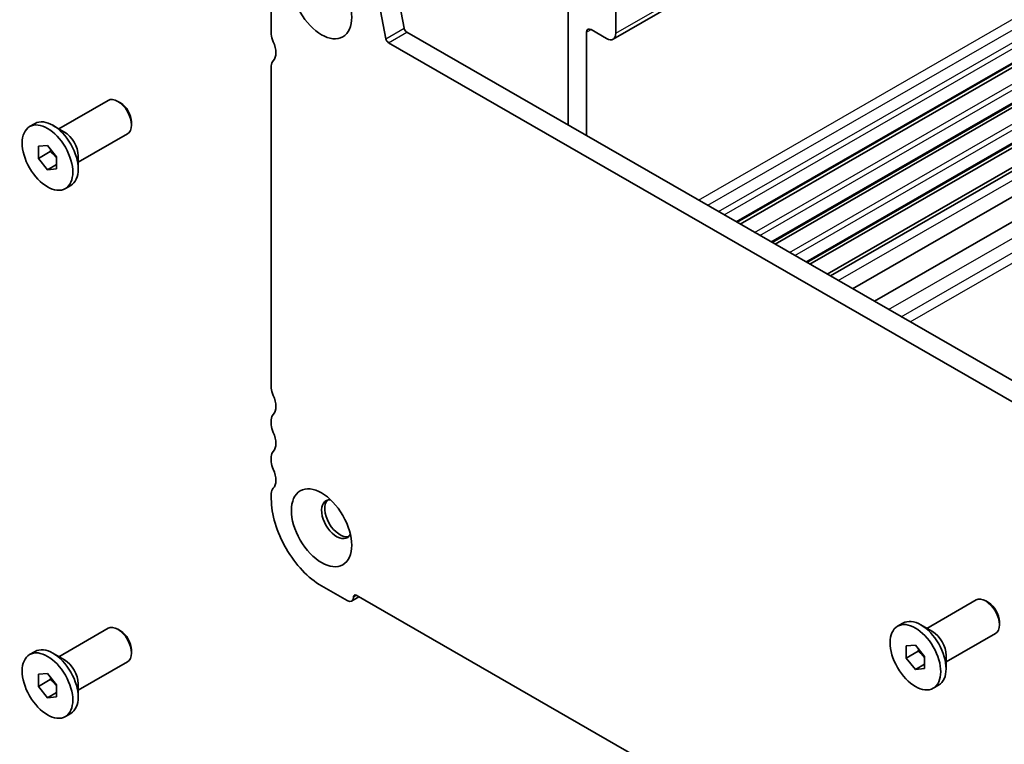
# Model space of a CAD drawing. Units: millimetres. Extents: x 22 to 3581, y 12 to 574.
# Drawn here: x 311 to 387, y 154 to 210 of the extents above; entities that cross this region are included whole.
import ezdxf

# ---------------------------------------------------------------- set-up
doc = ezdxf.new("R2010")
doc.units = ezdxf.units.MM
doc.header["$LTSCALE"] = 1.5
doc.layers.add('Visible (ISO)', color=7, linetype='Continuous', lineweight=35)
doc.layers.add('Visible Narrow (ISO)', color=7, linetype='Continuous', lineweight=25)

msp = doc.modelspace()

# ---------------------------------------------------------------- linework, layer by layer
at = {"layer": 'Visible (ISO)'}
for p, q in [((356.9137, 208.806), (374.3464, 218.8449)), ((339.8824, 214.175), (340.7496, 209.6541)), ((330.4638, 213.4194), (330.4638, 209.1843)), ((353.4448, 213.4267), (353.4448, 202.1574)), ((339.3354, 208.8397), (338.4681, 213.3606)), ((357.1217, 209.2654), (357.1217, 212.2903)), ((340.9554, 209.3496), (396.8567, 177.1582)), ((354.859, 201.3431), (354.859, 209.3421)), ((355.2126, 209.5473), (356.4146, 208.855)), ((366.5222, 194.6267), (391.4621, 208.9886)), ((366.7595, 194.49), (391.6994, 208.852)), ((396.3398, 175.8271), (339.5412, 208.5352)), ((369.2266, 193.0693), (394.1665, 207.4312)), ((369.4569, 192.9367), (394.3968, 207.2986)), ((330.4638, 206.7316), (330.4638, 181.7964)), ((371.917, 191.52), (396.8569, 205.8819)), ((372.1543, 191.3834), (397.0942, 205.7453)), ((373.4786, 190.6207), (398.4185, 204.9827)), ((373.74, 190.4702), (398.6799, 204.8322)), ((314.0185, 201.8711), (317.8311, 204.0666)), ((318.7998, 203.8653), (318.5838, 203.9907)), ((375.4552, 189.4825), (400.3951, 203.8445)), ((377.1386, 188.5131), (402.0785, 202.875)), ((311.7574, 202.0345), (312.1746, 202.2748)), ((314.459, 201.6154), (313.5645, 202.1346)), ((319.6403, 202.4058), (319.6403, 202.156)), ((315.5156, 199.2713), (319.3282, 201.4669)), ((312.4326, 200.5133), (313.1397, 200.5781)), ((312.4326, 199.5693), (312.4326, 200.5133)), ((313.1397, 200.5781), (313.8468, 199.6989)), ((313.3518, 200.0986), (312.4326, 199.5693)), ((313.8468, 199.6989), (313.8468, 198.7549)), ((315.5156, 199.7807), (315.5156, 198.7464)), ((313.1397, 198.6901), (312.4326, 199.5693)), ((313.8468, 199.0973), (313.1397, 198.6901)), ((313.8468, 198.7549), (313.1397, 198.6901)), ((314.522, 197.2337), (314.9392, 197.4739)), ((330.4638, 179.3438), (330.4638, 178.935)), ((330.4638, 176.4824), (330.4638, 176.0736)), ((330.4638, 173.621), (330.4638, 173.2122)), ((334.3529, 166.4761), (336.3328, 165.336)), ((336.6821, 165.3016), (337.2471, 165.627)), ((337.0399, 165.7463), (398.841, 130.1574)), ((381.1936, 163.1875), (385.0063, 165.383)), ((385.975, 165.1817), (385.7589, 165.3071)), ((314.0185, 160.9937), (317.8311, 163.1893)), ((318.7998, 162.988), (318.5838, 163.1134)), ((378.9325, 163.3509), (379.3497, 163.5912)), ((381.6342, 162.9318), (380.7396, 163.451)), ((386.8155, 163.7222), (386.8155, 163.4724)), ((382.6907, 160.5877), (386.5034, 162.7833)), ((379.6077, 161.8297), (380.3148, 161.8945)), ((379.6077, 160.8857), (379.6077, 161.8297)), ((380.3148, 161.8945), (381.022, 161.0153)), ((311.7574, 161.1572), (312.1746, 161.3974)), ((314.459, 160.7381), (313.5645, 161.2572)), ((319.6403, 161.5284), (319.6403, 161.2786)), ((380.527, 161.415), (379.6077, 160.8857)), ((380.3148, 160.0065), (379.6077, 160.8857)), ((381.022, 161.0153), (381.022, 160.0713)), ((382.6907, 161.0971), (382.6907, 160.0628)), ((315.5156, 158.394), (319.3282, 160.5895)), ((381.022, 160.4137), (380.3148, 160.0065)), ((381.022, 160.0713), (380.3148, 160.0065)), ((312.4326, 159.6359), (313.1397, 159.7008)), ((312.4326, 158.6919), (312.4326, 159.6359)), ((313.1397, 159.7008), (313.8468, 158.8216)), ((313.3518, 159.2213), (312.4326, 158.6919)), ((313.1397, 157.8127), (312.4326, 158.6919)), ((313.8468, 158.8216), (313.8468, 157.8775)), ((315.5156, 158.9033), (315.5156, 157.8691)), ((381.6972, 158.5501), (382.1144, 158.7903)), ((313.8468, 158.2199), (313.1397, 157.8127)), ((313.8468, 157.8775), (313.1397, 157.8127)), ((314.522, 156.3563), (314.9392, 156.5966))]:
    msp.add_line(p, q, dxfattribs=at)
for centre, major_axis in [((334.3529, 211.85), (1.6468, -2.8597)), ((313.1397, 199.6341), (1.3823, -2.4004)), ((334.3529, 170.9726), (1.6468, -2.8597)), ((380.3148, 160.9505), (1.3823, -2.4004)), ((313.1397, 158.7567), (1.3823, -2.4004))]:
    msp.add_ellipse(centre, major_axis=major_axis, ratio=0.5780931, dxfattribs=at)
for centre, major_axis, start_param, end_param in [((340.9554, 209.5949), (0.1497, -0.26), 4.1732706, 5.4997209), ((355.2126, 209.1385), (-0.2495, 0.4333), 5.4997209, 7.0705172), ((331.1709, 208.7771), (0.499, -0.8666), 3.9289245, 4.5724256), ((339.5412, 208.7805), (-0.1497, 0.26), 1.031678, 2.3581282), ((356.4146, 209.6726), (0.499, -0.8666), 5.4997209, 7.0705172), ((329.7567, 208.3651), (0.7485, -1.2999), 0.1438308, 1.430833), ((331.1709, 206.3244), (-0.499, 0.8666), 0.1438308, 0.7873319), ((318.5797, 202.7668), (-0.7485, 1.2999), 3.1415927, 6.2831853), ((318.7966, 202.8917), (-0.5955, 1.0341), 3.9289245, 5.4958534), ((313.5569, 199.8743), (-1.3823, 2.4004), 3.1415927, 6.2831853), ((314.4549, 200.3915), (0.7485, -1.2999), 0.7873319, 2.3542608), ((331.1709, 181.3892), (0.499, -0.8666), 3.9289245, 4.5724256), ((329.7567, 180.9773), (0.7485, -1.2999), 0.1438308, 1.430833), ((331.1709, 178.9366), (-0.499, 0.8666), 0.1438308, 0.7873319), ((331.1709, 178.5278), (0.499, -0.8666), 3.9289245, 4.5724256), ((329.7567, 178.1159), (0.7485, -1.2999), 0.1438308, 1.430833), ((331.1709, 176.0752), (-0.499, 0.8666), 0.1438308, 0.7873319), ((331.1709, 175.6664), (0.499, -0.8666), 3.9289245, 4.5724256), ((329.7567, 175.2545), (0.7485, -1.2999), 0.1438308, 1.430833), ((331.1709, 173.2138), (-0.499, 0.8666), 0.1438308, 0.7873319), ((334.3529, 170.9726), (2.7447, -4.7662), 3.9289245, 5.4997209), ((335.5196, 171.6445), (-0.8234, 1.4299), 5.9181676, 9.7897956), ((335.7671, 171.787), (-0.8234, 1.4299), 0.150268, 2.9913246), ((336.3328, 165.9082), (0.3493, -0.6066), 5.4997209, 7.0705172), ((337.0399, 165.501), (-0.1497, 0.26), 5.4997209, 7.0705172), ((385.7548, 164.0832), (-0.7485, 1.2999), 3.1415927, 6.2831853), ((385.9717, 164.2081), (-0.5955, 1.0341), 3.9289245, 5.4958534), ((380.732, 161.1908), (-1.3823, 2.4004), 3.1415927, 6.2831853), ((318.5797, 161.8894), (-0.7485, 1.2999), 3.1415927, 6.2831853), ((318.7966, 162.0143), (-0.5955, 1.0341), 3.9289245, 5.4958534), ((381.6301, 161.7079), (0.7485, -1.2999), 0.7873319, 2.3542608), ((313.5569, 158.997), (-1.3823, 2.4004), 3.1415927, 6.2831853), ((314.4549, 159.5141), (0.7485, -1.2999), 0.7873319, 2.3542608)]:
    msp.add_ellipse(centre, major_axis=major_axis, ratio=0.5780931, start_param=start_param, end_param=end_param, dxfattribs=at)
for points, weights in [([(313.3853, 200.2727), (313.3719, 200.1904), (313.3518, 200.0986)], [1.03958972244, 1.02330594982, 1]), ([(313.3518, 200.0986), (313.6617, 199.8543), (313.8468, 199.5915)], [1, 1.09656875174, 1.0725752364]), ([(380.5605, 161.5891), (380.547, 161.5068), (380.527, 161.415)], [1.03958972244, 1.02330594982, 1]), ([(380.527, 161.415), (380.8368, 161.1707), (381.022, 160.9079)], [1, 1.09656875174, 1.0725752364]), ([(313.3853, 159.3953), (313.3719, 159.3131), (313.3518, 159.2213)], [1.03958972244, 1.02330594982, 1]), ([(313.3518, 159.2213), (313.6617, 158.9769), (313.8468, 158.7141)], [1, 1.09656875174, 1.0725752364])]:
    msp.add_rational_spline(points, weights, degree=2, dxfattribs=at)
at = {"layer": 'Visible Narrow (ISO)'}
for p, q in [((357.1217, 209.2654), (374.0516, 219.0146)), ((363.5303, 196.3496), (388.4702, 210.7115)), ((339.3354, 208.8397), (340.7496, 209.6541)), ((364.2388, 195.9416), (389.1787, 210.3035)), ((365.0874, 195.4529), (390.0272, 209.8149)), ((365.5124, 195.2082), (390.4523, 209.5701)), ((339.5412, 208.5352), (340.9554, 209.3496)), ((354.859, 209.3421), (355.2139, 209.5465)), ((366.4337, 194.6776), (391.3736, 209.0395)), ((367.8724, 193.8491), (392.8123, 208.2111)), ((368.2802, 193.6143), (393.2201, 207.9762)), ((369.1362, 193.1214), (394.0761, 207.4833)), ((370.57, 192.2957), (395.5099, 206.6576)), ((370.9798, 192.0597), (395.9197, 206.4217)), ((371.8286, 191.5709), (396.7685, 205.9329)), ((374.3425, 190.1233), (399.2824, 204.4852)), ((378.2422, 187.8776), (403.1821, 202.2395)), ((379.2097, 187.3204), (404.1496, 201.6824)), ((379.9182, 186.9124), (404.8581, 201.2744)), ((336.8278, 165.6232), (337.0407, 165.7458))]:
    msp.add_line(p, q, dxfattribs=at)

doc.saveas('drawing.dxf')
